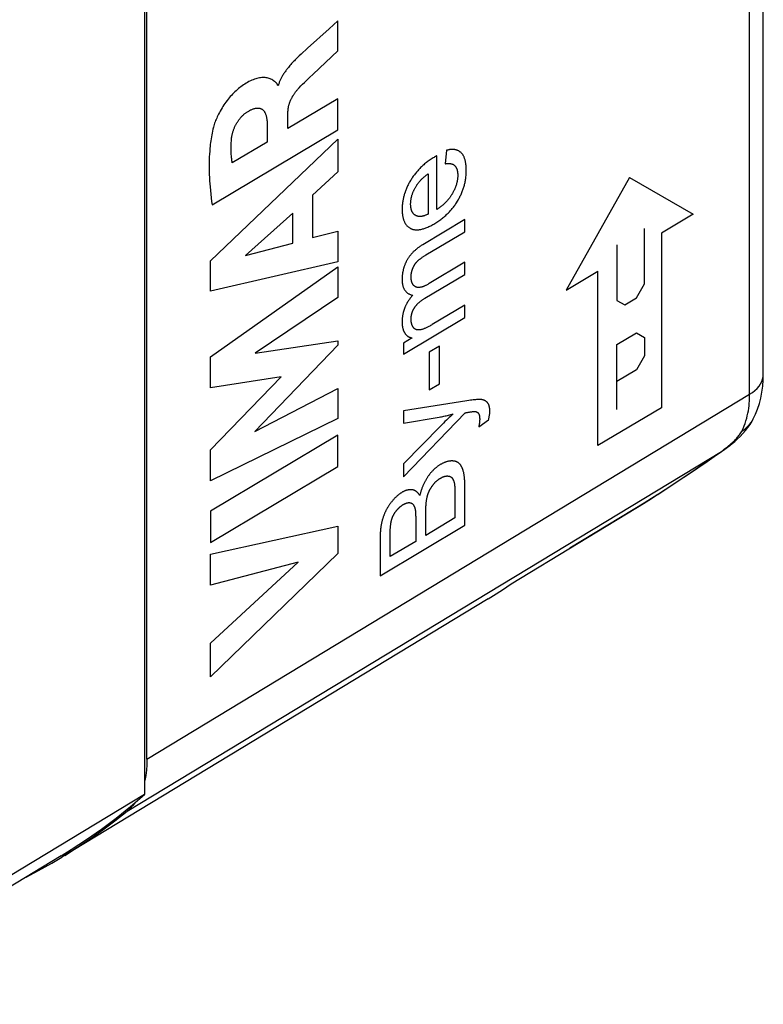
# Model space of a CAD drawing. Units: millimetres. Extents: x -28.6 to 34.9, y -36.6 to 32.3.
# Drawn here: x 22.7 to 34.9, y -33.3 to -17.2 of the extents above; entities that cross this region are included whole.
import ezdxf

# ---------------------------------------------------------------- set-up
doc = ezdxf.new("R2010")
doc.units = ezdxf.units.MM
doc.header["$LTSCALE"] = 19.36
doc.layers.get('0').update_dxf_attribs({"linetype": 'CONTINUOUS'})
for name, color, linetype in [('ASSI', 7, 'CONTINUOUS'), ('CURVE', 7, 'CONTINUOUS'), ('DRAFT', 7, 'CONTINUOUS'), ('RACCORDO', 7, 'CONTINUOUS'), ('SUPERFICI', 7, 'CONTINUOUS')]:
    doc.layers.add(name, color=color, linetype=linetype)

msp = doc.modelspace()

# ---------------------------------------------------------------- linework, layer by layer
at = {"color": 7, "linetype": 'CONTINUOUS'}
for p, q in [((24.775, -29.27), (24.775, -1.709)), ((34.875, -22.971), (34.875, -11.921)), ((34.711, -23.698), (34.711, -23.697)), ((34.426, -24.049), (34.426, -24.049)), ((30.745, -26.4), (32.938, -25.067)), ((30.6, -26.495), (30.745, -26.4)), ((30.364, -26.643), (23.382, -30.877))]:
    msp.add_line(p, q, dxfattribs=at)
at = {"color": 250, "linetype": 'CONTINUOUS'}
for p, q in [((34.651, -23.292), (34.651, -12.409)), ((27.902, -17.177), (27.761, -17.305)), ((27.902, -17.668), (27.902, -17.177)), ((27.761, -17.305), (27.408, -17.624)), ((27.304, -17.719), (27.271, -17.75)), ((27.408, -17.624), (27.304, -17.719)), ((27.498, -18.047), (27.902, -17.668)), ((27.441, -18.101), (27.498, -18.047)), ((26.929, -18.228), (26.917, -18.235)), ((27.902, -18.451), (27.086, -18.939)), ((27.902, -18.96), (27.902, -18.451)), ((27.086, -18.939), (27.086, -18.665)), ((26.745, -18.868), (26.745, -19.16)), ((25.843, -20.192), (27.902, -18.96)), ((25.818, -21.108), (27.902, -19.111)), ((26.745, -19.16), (26.173, -19.502)), ((27.902, -19.111), (27.902, -19.649)), ((29.683, -19.296), (29.661, -19.516)), ((29.511, -19.393), (29.502, -19.398)), ((29.525, -20.267), (29.525, -19.385)), ((27.902, -19.649), (27.486, -20.03)), ((29.385, -19.679), (29.385, -20.34)), ((27.486, -20.03), (27.486, -20.727)), ((27.164, -20.325), (26.391, -21.022)), ((27.164, -20.815), (27.164, -20.325)), ((29.985, -20.43), (29.294, -20.843)), ((29.985, -20.629), (29.985, -20.43)), ((27.486, -20.727), (27.902, -20.619)), ((27.902, -20.619), (27.902, -21.125)), ((29.347, -21.011), (29.985, -20.629)), ((26.391, -21.022), (27.164, -20.815)), ((25.818, -21.602), (25.818, -21.108)), ((27.902, -21.125), (25.818, -21.602)), ((29.985, -21.33), (29.985, -21.129)), ((25.818, -22.68), (27.902, -21.205)), ((27.902, -21.205), (27.902, -21.705)), ((29.331, -21.721), (29.985, -21.33)), ((27.902, -21.705), (26.547, -22.62)), ((29.985, -22.033), (29.985, -21.832)), ((28.979, -22.635), (29.985, -22.033)), ((26.547, -22.62), (27.902, -22.418)), ((27.902, -22.418), (27.902, -22.49)), ((29.12, -22.371), (28.979, -22.455)), ((27.902, -22.49), (26.541, -23.903)), ((28.979, -22.455), (28.979, -22.635)), ((29.568, -22.504), (29.397, -22.606)), ((29.568, -23.12), (29.568, -22.504)), ((25.818, -23.186), (25.818, -22.68)), ((29.397, -22.606), (29.397, -23.222)), ((26.975, -23.005), (25.818, -23.186)), ((25.818, -24.203), (26.975, -23.005)), ((26.541, -23.903), (27.902, -23.2)), ((27.902, -23.2), (27.902, -23.689)), ((29.397, -23.222), (29.568, -23.12)), ((24.775, -29.27), (34.651, -23.292)), ((27.902, -23.689), (25.818, -24.713)), ((28.979, -23.565), (28.979, -23.765)), ((28.979, -24.648), (29.987, -23.597)), ((28.979, -23.765), (29.565, -23.667)), ((30.019, -23.592), (30.029, -23.59)), ((30.213, -23.828), (30.373, -23.71)), ((29.584, -23.815), (28.979, -24.432)), ((27.902, -23.964), (25.818, -25.21)), ((27.902, -24.475), (27.902, -23.964)), ((24.448, -30.125), (34.188, -24.23)), ((25.818, -24.713), (25.818, -24.203)), ((34.188, -24.23), (34.201, -24.223)), ((25.818, -25.721), (27.902, -24.475)), ((28.979, -24.432), (28.979, -24.648)), ((29.985, -25.438), (29.985, -24.807)), ((29.821, -24.891), (29.821, -25.32)), ((33.144, -24.934), (32.939, -25.067)), ((32.95, -25.06), (31.704, -25.817)), ((32.955, -25.056), (32.95, -25.06)), ((25.818, -25.21), (25.818, -25.721)), ((29.179, -25.328), (29.18, -25.35)), ((29.821, -25.32), (29.344, -25.605)), ((25.818, -25.911), (27.902, -25.452)), ((27.902, -25.452), (27.902, -25.903)), ((28.596, -26.269), (29.985, -25.438)), ((29.18, -25.35), (29.18, -25.703)), ((29.18, -25.703), (28.76, -25.954)), ((27.902, -25.903), (25.818, -27.925)), ((25.818, -26.422), (25.818, -25.911)), ((27.252, -26.045), (25.818, -26.422)), ((25.818, -27.369), (27.252, -26.045)), ((25.818, -27.925), (25.818, -27.369))]:
    msp.add_line(p, q, dxfattribs=at)
for points in [[(27.271, -17.75), (27.254, -17.766), (27.238, -17.782), (27.221, -17.798), (27.206, -17.813), (27.191, -17.828), (27.176, -17.843), (27.161, -17.859), (27.146, -17.875), (27.132, -17.892), (27.117, -17.908), (27.103, -17.925), (27.093, -17.937), (27.084, -17.948), (27.075, -17.96), (27.066, -17.971), (27.057, -17.983), (27.048, -17.995), (27.039, -18.008), (27.031, -18.02), (27.023, -18.033), (27.014, -18.045), (27.006, -18.058), (26.998, -18.071), (26.992, -18.082), (26.986, -18.093), (26.98, -18.104), (26.974, -18.115), (26.969, -18.126), (26.963, -18.137), (26.958, -18.148), (26.953, -18.16), (26.949, -18.171), (26.944, -18.182), (26.94, -18.194), (26.936, -18.205), (26.932, -18.216), (26.929, -18.228)], [(26.917, -18.235), (26.916, -18.227), (26.914, -18.22), (26.911, -18.214), (26.908, -18.208), (26.904, -18.202), (26.9, -18.197), (26.896, -18.193), (26.891, -18.188), (26.886, -18.184), (26.881, -18.18), (26.876, -18.176), (26.863, -18.166), (26.849, -18.156), (26.836, -18.147), (26.822, -18.138), (26.807, -18.13), (26.792, -18.123), (26.777, -18.117), (26.761, -18.112), (26.744, -18.109), (26.727, -18.106), (26.71, -18.104), (26.692, -18.103), (26.673, -18.103), (26.655, -18.105), (26.636, -18.107), (26.617, -18.11), (26.597, -18.114), (26.578, -18.118), (26.558, -18.124), (26.538, -18.131), (26.516, -18.139), (26.493, -18.149), (26.47, -18.159), (26.447, -18.171), (26.423, -18.184), (26.4, -18.197), (26.377, -18.212), (26.357, -18.225), (26.336, -18.239), (26.316, -18.254), (26.296, -18.269), (26.276, -18.285), (26.256, -18.302), (26.236, -18.319), (26.217, -18.337), (26.197, -18.356), (26.178, -18.375), (26.159, -18.396), (26.141, -18.416), (26.122, -18.438), (26.104, -18.459), (26.087, -18.482), (26.07, -18.505), (26.053, -18.528), (26.036, -18.552), (26.02, -18.577), (26.005, -18.601), (25.99, -18.626), (25.976, -18.652), (25.962, -18.678), (25.948, -18.704), (25.938, -18.725), (25.928, -18.746), (25.918, -18.767), (25.909, -18.789), (25.9, -18.81), (25.892, -18.831), (25.884, -18.853), (25.877, -18.874), (25.87, -18.896), (25.865, -18.917)], [(27.27, -18.27), (27.298, -18.241), (27.326, -18.212), (27.355, -18.184), (27.383, -18.156), (27.412, -18.128), (27.441, -18.101)], [(27.086, -18.665), (27.086, -18.657), (27.087, -18.649), (27.087, -18.641), (27.088, -18.632), (27.088, -18.624), (27.089, -18.616), (27.09, -18.607), (27.092, -18.599), (27.093, -18.59), (27.095, -18.581), (27.097, -18.573), (27.099, -18.564), (27.101, -18.555), (27.104, -18.546), (27.106, -18.538), (27.109, -18.529), (27.112, -18.52), (27.115, -18.511), (27.118, -18.502), (27.122, -18.493), (27.126, -18.484), (27.129, -18.476), (27.133, -18.467), (27.137, -18.458), (27.142, -18.448), (27.147, -18.439), (27.152, -18.429), (27.157, -18.42), (27.163, -18.411), (27.168, -18.402), (27.174, -18.392), (27.18, -18.383), (27.186, -18.375), (27.192, -18.366), (27.198, -18.357), (27.205, -18.348), (27.211, -18.338), (27.218, -18.329), (27.226, -18.32), (27.233, -18.311), (27.24, -18.303), (27.247, -18.294), (27.255, -18.286), (27.262, -18.278), (27.27, -18.27)], [(26.161, -19.108), (26.162, -19.099), (26.163, -19.088), (26.165, -19.078), (26.166, -19.068), (26.168, -19.058), (26.17, -19.047), (26.173, -19.036), (26.175, -19.026), (26.178, -19.015), (26.181, -19.004), (26.184, -18.994), (26.187, -18.983), (26.191, -18.972), (26.195, -18.961), (26.199, -18.95), (26.203, -18.94), (26.207, -18.929), (26.212, -18.918), (26.217, -18.908), (26.222, -18.897), (26.227, -18.886), (26.232, -18.876), (26.238, -18.866), (26.244, -18.855), (26.25, -18.845), (26.256, -18.835), (26.262, -18.825), (26.269, -18.816), (26.275, -18.806), (26.282, -18.797), (26.289, -18.787), (26.296, -18.778), (26.304, -18.769), (26.311, -18.761), (26.319, -18.752), (26.326, -18.744), (26.334, -18.736), (26.342, -18.728), (26.349, -18.72), (26.357, -18.713), (26.365, -18.706), (26.373, -18.699), (26.381, -18.692), (26.389, -18.686), (26.397, -18.68), (26.405, -18.674), (26.413, -18.669), (26.421, -18.664)], [(26.421, -18.664), (26.432, -18.658), (26.442, -18.652), (26.452, -18.646), (26.462, -18.641), (26.472, -18.635), (26.482, -18.631), (26.493, -18.626), (26.503, -18.622), (26.513, -18.618), (26.523, -18.614), (26.533, -18.611), (26.542, -18.609), (26.552, -18.607), (26.561, -18.605), (26.569, -18.604), (26.577, -18.603), (26.585, -18.603), (26.593, -18.603), (26.601, -18.603), (26.608, -18.604), (26.616, -18.605), (26.623, -18.607), (26.63, -18.609), (26.637, -18.611), (26.644, -18.614), (26.651, -18.617), (26.657, -18.62), (26.663, -18.624), (26.669, -18.628), (26.674, -18.633), (26.68, -18.638), (26.685, -18.644), (26.69, -18.649), (26.694, -18.655), (26.699, -18.662), (26.703, -18.669), (26.707, -18.676), (26.71, -18.683), (26.714, -18.69), (26.717, -18.698), (26.72, -18.706), (26.723, -18.714), (26.726, -18.723), (26.729, -18.734), (26.732, -18.745), (26.734, -18.756), (26.736, -18.768), (26.738, -18.78), (26.74, -18.792), (26.741, -18.804), (26.743, -18.816), (26.744, -18.829), (26.744, -18.842), (26.745, -18.855), (26.745, -18.868)], [(25.865, -18.917), (25.857, -18.949), (25.849, -18.981), (25.842, -19.013), (25.836, -19.044), (25.831, -19.076), (25.825, -19.107), (25.821, -19.138), (25.817, -19.169), (25.813, -19.2), (25.81, -19.231), (25.807, -19.262), (25.803, -19.309), (25.799, -19.357), (25.797, -19.404), (25.795, -19.45), (25.794, -19.496), (25.794, -19.542), (25.794, -19.587), (25.795, -19.64), (25.796, -19.692), (25.799, -19.743), (25.802, -19.795), (25.805, -19.845), (25.809, -19.896), (25.815, -19.956), (25.821, -20.015), (25.828, -20.074), (25.835, -20.133), (25.843, -20.192)], [(26.173, -19.502), (26.171, -19.485), (26.168, -19.469), (26.166, -19.452), (26.164, -19.435), (26.162, -19.418), (26.16, -19.401), (26.159, -19.384), (26.157, -19.366), (26.156, -19.349), (26.155, -19.331), (26.154, -19.313), (26.154, -19.295), (26.154, -19.277), (26.153, -19.259), (26.154, -19.241), (26.154, -19.222), (26.155, -19.203), (26.155, -19.185), (26.157, -19.166), (26.158, -19.147), (26.159, -19.128), (26.161, -19.108)], [(29.922, -19.335), (29.916, -19.329), (29.91, -19.324), (29.904, -19.32), (29.898, -19.315), (29.891, -19.311), (29.885, -19.307), (29.878, -19.303), (29.871, -19.3), (29.864, -19.297), (29.857, -19.294), (29.849, -19.291), (29.842, -19.289), (29.834, -19.287), (29.826, -19.286), (29.818, -19.284), (29.809, -19.283), (29.801, -19.282), (29.792, -19.282), (29.783, -19.282), (29.774, -19.282), (29.765, -19.282), (29.755, -19.283), (29.745, -19.284), (29.735, -19.285), (29.725, -19.287), (29.714, -19.289), (29.704, -19.291), (29.693, -19.294), (29.683, -19.296)], [(30.008, -19.622), (30.008, -19.613), (30.008, -19.598), (30.007, -19.584), (30.006, -19.57), (30.005, -19.556), (30.004, -19.543), (30.003, -19.53), (30.001, -19.518), (29.999, -19.506), (29.997, -19.494), (29.995, -19.483), (29.993, -19.472), (29.99, -19.461), (29.987, -19.451), (29.984, -19.441), (29.981, -19.431), (29.978, -19.422), (29.974, -19.413), (29.971, -19.405), (29.967, -19.396), (29.962, -19.388), (29.958, -19.381), (29.954, -19.373), (29.949, -19.366), (29.944, -19.359), (29.939, -19.353), (29.934, -19.347), (29.928, -19.341), (29.922, -19.335)], [(29.48, -19.411), (29.466, -19.42), (29.449, -19.43), (29.432, -19.441), (29.416, -19.452), (29.4, -19.463), (29.384, -19.474), (29.369, -19.486), (29.354, -19.497), (29.339, -19.509), (29.325, -19.52), (29.311, -19.532), (29.298, -19.544), (29.285, -19.556), (29.272, -19.568), (29.259, -19.58), (29.247, -19.593), (29.235, -19.605), (29.223, -19.618), (29.212, -19.63), (29.201, -19.643), (29.19, -19.656), (29.179, -19.669), (29.169, -19.682), (29.158, -19.695), (29.148, -19.709), (29.139, -19.722), (29.129, -19.736), (29.12, -19.75), (29.111, -19.764), (29.102, -19.778), (29.094, -19.793)], [(29.486, -19.408), (29.483, -19.409), (29.48, -19.411)], [(29.502, -19.398), (29.494, -19.403), (29.486, -19.408)], [(29.525, -19.385), (29.521, -19.388), (29.516, -19.39), (29.511, -19.393)], [(29.661, -19.516), (29.668, -19.515), (29.677, -19.514), (29.685, -19.513), (29.693, -19.512), (29.701, -19.512), (29.709, -19.512), (29.716, -19.512), (29.723, -19.512), (29.73, -19.512), (29.737, -19.512), (29.743, -19.513), (29.749, -19.514), (29.755, -19.515), (29.761, -19.516), (29.767, -19.518), (29.772, -19.519), (29.777, -19.521), (29.782, -19.523), (29.787, -19.525), (29.791, -19.527), (29.796, -19.529), (29.8, -19.531), (29.804, -19.534), (29.808, -19.537), (29.811, -19.54), (29.815, -19.543), (29.818, -19.546)], [(29.195, -19.869), (29.199, -19.862), (29.204, -19.856), (29.208, -19.849), (29.213, -19.842), (29.218, -19.835), (29.223, -19.829), (29.229, -19.822), (29.234, -19.815), (29.24, -19.808), (29.246, -19.801), (29.252, -19.794), (29.259, -19.788), (29.265, -19.781), (29.272, -19.774), (29.279, -19.767), (29.286, -19.76), (29.293, -19.753), (29.301, -19.746), (29.309, -19.739), (29.317, -19.732), (29.326, -19.725), (29.334, -19.718), (29.343, -19.71), (29.352, -19.703), (29.362, -19.696), (29.372, -19.689), (29.382, -19.682), (29.385, -19.679)], [(29.818, -19.546), (29.822, -19.549), (29.825, -19.553), (29.828, -19.557), (29.831, -19.561), (29.834, -19.565), (29.837, -19.569), (29.839, -19.573), (29.842, -19.578), (29.844, -19.582), (29.847, -19.587), (29.849, -19.592), (29.851, -19.597), (29.853, -19.602), (29.855, -19.607), (29.856, -19.613), (29.858, -19.619), (29.859, -19.624), (29.861, -19.63), (29.862, -19.637), (29.863, -19.643), (29.864, -19.65), (29.865, -19.656), (29.866, -19.663), (29.866, -19.67), (29.867, -19.678), (29.867, -19.685), (29.867, -19.693), (29.868, -19.701), (29.868, -19.705)], [(29.872, -20.115), (29.88, -20.101), (29.888, -20.087), (29.896, -20.073), (29.903, -20.058), (29.91, -20.044), (29.917, -20.03), (29.924, -20.015), (29.927, -20.008), (29.93, -20.001), (29.936, -19.986), (29.942, -19.972), (29.948, -19.957), (29.953, -19.943), (29.958, -19.928), (29.963, -19.913), (29.968, -19.898), (29.972, -19.883), (29.976, -19.868), (29.98, -19.853), (29.984, -19.838), (29.987, -19.823), (29.99, -19.807), (29.993, -19.791), (29.996, -19.776), (29.998, -19.76), (30, -19.744), (30.002, -19.728), (30.004, -19.711), (30.005, -19.695), (30.006, -19.678), (30.007, -19.661), (30.008, -19.644), (30.008, -19.627), (30.008, -19.622)], [(29.094, -19.793), (29.085, -19.807), (29.077, -19.821), (29.069, -19.836), (29.062, -19.85), (29.054, -19.864), (29.047, -19.879), (29.041, -19.893), (29.034, -19.907), (29.028, -19.921), (29.022, -19.936), (29.017, -19.95), (29.011, -19.964), (29.006, -19.978), (29.004, -19.985), (29.001, -19.992), (28.996, -20.007), (28.992, -20.021), (28.988, -20.035), (28.984, -20.049), (28.98, -20.064), (28.977, -20.078), (28.974, -20.093), (28.971, -20.107), (28.968, -20.121), (28.966, -20.136), (28.964, -20.151), (28.962, -20.165), (28.96, -20.18), (28.959, -20.195), (28.958, -20.21), (28.957, -20.224), (28.956, -20.239), (28.956, -20.254), (28.956, -20.262)], [(29.868, -19.705), (29.868, -19.707), (29.867, -19.716), (29.867, -19.726), (29.867, -19.735), (29.866, -19.745), (29.865, -19.754), (29.864, -19.763), (29.863, -19.773), (29.862, -19.782), (29.86, -19.791), (29.859, -19.801), (29.857, -19.81), (29.855, -19.819), (29.853, -19.828), (29.85, -19.837), (29.848, -19.847), (29.845, -19.856), (29.842, -19.865), (29.841, -19.87), (29.839, -19.874), (29.836, -19.883), (29.833, -19.893), (29.829, -19.902), (29.826, -19.911), (29.822, -19.92), (29.818, -19.93), (29.814, -19.939), (29.81, -19.948), (29.805, -19.958), (29.8, -19.967), (29.795, -19.976), (29.79, -19.986), (29.785, -19.995), (29.78, -20.005)], [(29.096, -20.176), (29.096, -20.167), (29.097, -20.158), (29.097, -20.148), (29.098, -20.139), (29.098, -20.13), (29.099, -20.121), (29.101, -20.112), (29.102, -20.103), (29.103, -20.094), (29.105, -20.085), (29.107, -20.076), (29.109, -20.067), (29.111, -20.058), (29.113, -20.049), (29.116, -20.04), (29.118, -20.031), (29.121, -20.022), (29.124, -20.013), (29.127, -20.004), (29.131, -19.995), (29.134, -19.986), (29.138, -19.977), (29.142, -19.968), (29.146, -19.959), (29.15, -19.95), (29.155, -19.941), (29.159, -19.932), (29.164, -19.922), (29.169, -19.913), (29.174, -19.904), (29.179, -19.894), (29.185, -19.885), (29.191, -19.876), (29.195, -19.869)], [(29.49, -20.495), (29.49, -20.495), (29.508, -20.485), (29.524, -20.474), (29.541, -20.463), (29.557, -20.453), (29.572, -20.442), (29.588, -20.431), (29.602, -20.419), (29.617, -20.408), (29.631, -20.397), (29.645, -20.385), (29.658, -20.374), (29.672, -20.362), (29.685, -20.35), (29.697, -20.338), (29.709, -20.326), (29.721, -20.314), (29.733, -20.302), (29.745, -20.289), (29.756, -20.277), (29.767, -20.264), (29.778, -20.251), (29.788, -20.238), (29.798, -20.225), (29.808, -20.212), (29.818, -20.199), (29.828, -20.185), (29.837, -20.172), (29.846, -20.158), (29.851, -20.151), (29.855, -20.144), (29.864, -20.13), (29.872, -20.115)], [(29.78, -20.005), (29.777, -20.01), (29.774, -20.015), (29.768, -20.024), (29.762, -20.034), (29.756, -20.043), (29.75, -20.052), (29.743, -20.062), (29.736, -20.071), (29.73, -20.08), (29.723, -20.089), (29.715, -20.098), (29.708, -20.107), (29.7, -20.116), (29.693, -20.125), (29.685, -20.133), (29.677, -20.142), (29.668, -20.151), (29.66, -20.159), (29.651, -20.168), (29.642, -20.176), (29.632, -20.185), (29.623, -20.193), (29.613, -20.202), (29.603, -20.21), (29.593, -20.218), (29.582, -20.227), (29.571, -20.235), (29.56, -20.243), (29.549, -20.251), (29.537, -20.259), (29.525, -20.267)], [(28.956, -20.262), (28.956, -20.27), (28.956, -20.285), (28.957, -20.3), (28.958, -20.314), (28.959, -20.328), (28.96, -20.342), (28.962, -20.355), (28.964, -20.368), (28.966, -20.381), (28.968, -20.393), (28.971, -20.404), (28.974, -20.416), (28.977, -20.426), (28.981, -20.437), (28.985, -20.447), (28.989, -20.457), (28.993, -20.467), (28.997, -20.476), (29.002, -20.485), (29.005, -20.489), (29.007, -20.494), (29.012, -20.502), (29.018, -20.51), (29.024, -20.517), (29.03, -20.525), (29.036, -20.532), (29.043, -20.539), (29.049, -20.545), (29.057, -20.551), (29.064, -20.557), (29.072, -20.562), (29.08, -20.567), (29.088, -20.572), (29.096, -20.577)], [(29.175, -20.361), (29.17, -20.358), (29.165, -20.355), (29.161, -20.352), (29.156, -20.348), (29.152, -20.345), (29.148, -20.341), (29.144, -20.336), (29.14, -20.332), (29.137, -20.328), (29.133, -20.323), (29.13, -20.318), (29.127, -20.313), (29.124, -20.308), (29.121, -20.303), (29.118, -20.297), (29.116, -20.292), (29.113, -20.286), (29.111, -20.28), (29.109, -20.273), (29.107, -20.267), (29.105, -20.26), (29.104, -20.253), (29.102, -20.246), (29.101, -20.239), (29.1, -20.232), (29.099, -20.224), (29.098, -20.216), (29.097, -20.208), (29.097, -20.2), (29.096, -20.191), (29.096, -20.182), (29.096, -20.176)], [(29.385, -20.34), (29.382, -20.342), (29.373, -20.346), (29.364, -20.35), (29.355, -20.354), (29.347, -20.358), (29.338, -20.361), (29.33, -20.364), (29.322, -20.367), (29.314, -20.369), (29.307, -20.372), (29.299, -20.374), (29.292, -20.375), (29.285, -20.377), (29.278, -20.378), (29.271, -20.379), (29.264, -20.38), (29.257, -20.38), (29.25, -20.38), (29.244, -20.38), (29.238, -20.38), (29.231, -20.38), (29.225, -20.379), (29.219, -20.378), (29.213, -20.377), (29.208, -20.375), (29.202, -20.373), (29.196, -20.372), (29.191, -20.369), (29.185, -20.367), (29.18, -20.364), (29.175, -20.361)], [(29.096, -20.577), (29.101, -20.579), (29.105, -20.581), (29.114, -20.585), (29.123, -20.588), (29.133, -20.591), (29.143, -20.593), (29.152, -20.595), (29.163, -20.597), (29.173, -20.598), (29.184, -20.599), (29.194, -20.599), (29.206, -20.599), (29.217, -20.598), (29.229, -20.597), (29.241, -20.596), (29.253, -20.594), (29.265, -20.591), (29.278, -20.588), (29.291, -20.585), (29.305, -20.581), (29.319, -20.577), (29.333, -20.572), (29.347, -20.567), (29.362, -20.561), (29.377, -20.554), (29.392, -20.547), (29.408, -20.54), (29.425, -20.532), (29.441, -20.523), (29.458, -20.514), (29.476, -20.504), (29.49, -20.495)], [(29.294, -20.843), (29.281, -20.851), (29.27, -20.858), (29.258, -20.866), (29.247, -20.873), (29.236, -20.881), (29.225, -20.888), (29.215, -20.896), (29.205, -20.904), (29.195, -20.912), (29.186, -20.919), (29.177, -20.927), (29.168, -20.935), (29.159, -20.943), (29.15, -20.951), (29.142, -20.959), (29.134, -20.967), (29.126, -20.975), (29.119, -20.983), (29.112, -20.991), (29.104, -20.999), (29.098, -21.007), (29.091, -21.015), (29.084, -21.023), (29.078, -21.032), (29.072, -21.04), (29.066, -21.048), (29.061, -21.056), (29.055, -21.065), (29.05, -21.073), (29.045, -21.082), (29.04, -21.09)], [(29.04, -21.09), (29.035, -21.099), (29.03, -21.108), (29.025, -21.117), (29.021, -21.126), (29.018, -21.13), (29.016, -21.135), (29.012, -21.144), (29.008, -21.153), (29.004, -21.162), (29, -21.172), (28.997, -21.181), (28.993, -21.19), (28.99, -21.2), (28.987, -21.209), (28.984, -21.219), (28.981, -21.229), (28.978, -21.239), (28.975, -21.249), (28.973, -21.259), (28.971, -21.269), (28.969, -21.279), (28.967, -21.29), (28.965, -21.3), (28.963, -21.311), (28.962, -21.321), (28.96, -21.332), (28.959, -21.343), (28.958, -21.354), (28.957, -21.366), (28.957, -21.377), (28.956, -21.389), (28.956, -21.4), (28.956, -21.411)], [(29.132, -21.23), (29.133, -21.227), (29.135, -21.222), (29.137, -21.217), (29.139, -21.213), (29.141, -21.208), (29.144, -21.204), (29.146, -21.199), (29.148, -21.195), (29.15, -21.191), (29.153, -21.186), (29.155, -21.182), (29.157, -21.178), (29.16, -21.174), (29.162, -21.17), (29.165, -21.166), (29.167, -21.162), (29.17, -21.159), (29.172, -21.155), (29.175, -21.151), (29.178, -21.147), (29.181, -21.144), (29.183, -21.14), (29.186, -21.137), (29.189, -21.133), (29.192, -21.13), (29.195, -21.126), (29.198, -21.123), (29.201, -21.12), (29.204, -21.116)], [(29.985, -21.129), (29.399, -21.48), (29.388, -21.486), (29.377, -21.492), (29.367, -21.498), (29.356, -21.504), (29.346, -21.509), (29.337, -21.513), (29.327, -21.517), (29.319, -21.521), (29.31, -21.525), (29.301, -21.528), (29.293, -21.531), (29.285, -21.534), (29.278, -21.536), (29.27, -21.538), (29.263, -21.54), (29.256, -21.541), (29.249, -21.542), (29.243, -21.543), (29.236, -21.544), (29.23, -21.544), (29.224, -21.544), (29.219, -21.544), (29.213, -21.543), (29.208, -21.543), (29.202, -21.542), (29.197, -21.541), (29.193, -21.54), (29.188, -21.538), (29.183, -21.536), (29.179, -21.534), (29.175, -21.532)], [(29.204, -21.116), (29.208, -21.112), (29.212, -21.108), (29.216, -21.104), (29.221, -21.1), (29.226, -21.096), (29.231, -21.091), (29.237, -21.086), (29.243, -21.082), (29.249, -21.077), (29.256, -21.072), (29.263, -21.066), (29.27, -21.061), (29.278, -21.055), (29.286, -21.049), (29.295, -21.044), (29.304, -21.037), (29.314, -21.031), (29.325, -21.025), (29.335, -21.018), (29.347, -21.011)], [(29.104, -21.367), (29.104, -21.362), (29.104, -21.357), (29.104, -21.352), (29.104, -21.347), (29.105, -21.341), (29.105, -21.336), (29.106, -21.331), (29.106, -21.326), (29.107, -21.321), (29.108, -21.316), (29.108, -21.311), (29.109, -21.306), (29.11, -21.3), (29.111, -21.295), (29.113, -21.29), (29.114, -21.285), (29.115, -21.28), (29.116, -21.275), (29.118, -21.27), (29.119, -21.265), (29.121, -21.26), (29.122, -21.255), (29.123, -21.253), (29.124, -21.25), (29.126, -21.245), (29.128, -21.24), (29.13, -21.235), (29.132, -21.23)], [(28.956, -21.411), (28.956, -21.423), (28.956, -21.435), (28.957, -21.447), (28.958, -21.459), (28.959, -21.47), (28.961, -21.481), (28.963, -21.492), (28.965, -21.502), (28.967, -21.512), (28.97, -21.521), (28.972, -21.531), (28.975, -21.54), (28.979, -21.548), (28.981, -21.553), (28.982, -21.557), (28.986, -21.565), (28.99, -21.573), (28.995, -21.58), (29, -21.588), (29.004, -21.595), (29.01, -21.601), (29.015, -21.608), (29.021, -21.614), (29.027, -21.62), (29.034, -21.626), (29.04, -21.631), (29.047, -21.636), (29.055, -21.641), (29.062, -21.645), (29.07, -21.65), (29.078, -21.654), (29.087, -21.657), (29.096, -21.661), (29.105, -21.664), (29.115, -21.667), (29.125, -21.669), (29.132, -21.671)], [(29.175, -21.532), (29.17, -21.529), (29.166, -21.526), (29.162, -21.524), (29.158, -21.52), (29.154, -21.517), (29.15, -21.514), (29.147, -21.51), (29.144, -21.507), (29.14, -21.503), (29.137, -21.499), (29.134, -21.494), (29.132, -21.49), (29.129, -21.485), (29.126, -21.481), (29.124, -21.476), (29.122, -21.471), (29.119, -21.466), (29.117, -21.46), (29.116, -21.455), (29.114, -21.449), (29.112, -21.443), (29.111, -21.437), (29.109, -21.431), (29.108, -21.425), (29.107, -21.418), (29.106, -21.411), (29.106, -21.404), (29.105, -21.397), (29.104, -21.389), (29.104, -21.382), (29.104, -21.374), (29.104, -21.367)], [(29.132, -21.671), (29.128, -21.675), (29.122, -21.681), (29.117, -21.687), (29.111, -21.693), (29.106, -21.7), (29.1, -21.706), (29.095, -21.712), (29.09, -21.719), (29.085, -21.725), (29.08, -21.732), (29.075, -21.738), (29.07, -21.745), (29.066, -21.752), (29.061, -21.758), (29.057, -21.765), (29.052, -21.772), (29.048, -21.779), (29.044, -21.786), (29.041, -21.789), (29.039, -21.793), (29.035, -21.8), (29.031, -21.807), (29.027, -21.815), (29.024, -21.822), (29.02, -21.829), (29.016, -21.837), (29.013, -21.844), (29.009, -21.852), (29.006, -21.86), (29.003, -21.867)], [(29.161, -21.872), (29.165, -21.867), (29.168, -21.861), (29.172, -21.856), (29.177, -21.851), (29.181, -21.845), (29.185, -21.84), (29.19, -21.835), (29.195, -21.829), (29.2, -21.824), (29.205, -21.819), (29.21, -21.813), (29.216, -21.808), (29.221, -21.802), (29.227, -21.797), (29.233, -21.792), (29.239, -21.786), (29.246, -21.781), (29.253, -21.775), (29.259, -21.77), (29.267, -21.764), (29.274, -21.759), (29.281, -21.753), (29.289, -21.748), (29.297, -21.742), (29.306, -21.737), (29.314, -21.731), (29.323, -21.726), (29.331, -21.721)], [(29.003, -21.867), (28.999, -21.875), (28.996, -21.883), (28.993, -21.891), (28.99, -21.899), (28.988, -21.908), (28.985, -21.916), (28.982, -21.924), (28.98, -21.933), (28.978, -21.941), (28.975, -21.95), (28.973, -21.959), (28.971, -21.967), (28.969, -21.976), (28.968, -21.985), (28.966, -21.994), (28.964, -22.004), (28.963, -22.013), (28.962, -22.022), (28.96, -22.032), (28.959, -22.041), (28.958, -22.051), (28.958, -22.061), (28.957, -22.071), (28.957, -22.081), (28.956, -22.091), (28.956, -22.101), (28.956, -22.11)], [(29.104, -22.066), (29.104, -22.062), (29.104, -22.055), (29.104, -22.048), (29.104, -22.041), (29.105, -22.035), (29.106, -22.028), (29.106, -22.022), (29.107, -22.016), (29.108, -22.009), (29.109, -22.003), (29.11, -21.997), (29.111, -21.991), (29.112, -21.985), (29.113, -21.98), (29.115, -21.974), (29.116, -21.968), (29.118, -21.963), (29.12, -21.957), (29.121, -21.952), (29.123, -21.946), (29.125, -21.941), (29.127, -21.936), (29.129, -21.931), (29.131, -21.926), (29.134, -21.921), (29.136, -21.915), (29.138, -21.911), (29.141, -21.906), (29.143, -21.901), (29.146, -21.896), (29.149, -21.891), (29.152, -21.886), (29.155, -21.882), (29.158, -21.877), (29.161, -21.872)], [(29.985, -21.832), (29.451, -22.152), (29.436, -22.16), (29.422, -22.168), (29.408, -22.176), (29.396, -22.183), (29.383, -22.189), (29.371, -22.195), (29.36, -22.201), (29.349, -22.206), (29.339, -22.21), (29.329, -22.215), (29.32, -22.218), (29.311, -22.222), (29.302, -22.225), (29.294, -22.228), (29.286, -22.23), (29.279, -22.232), (29.272, -22.234), (29.265, -22.236), (29.259, -22.237), (29.252, -22.238)], [(29.142, -22.2), (29.141, -22.198), (29.138, -22.194), (29.135, -22.19), (29.133, -22.186), (29.13, -22.182), (29.128, -22.178), (29.126, -22.174), (29.123, -22.169), (29.121, -22.165), (29.119, -22.16), (29.118, -22.155), (29.116, -22.15), (29.114, -22.145), (29.113, -22.14), (29.112, -22.135), (29.11, -22.13), (29.109, -22.125), (29.108, -22.119), (29.107, -22.114), (29.106, -22.108), (29.106, -22.103), (29.105, -22.097), (29.105, -22.091), (29.104, -22.085), (29.104, -22.079), (29.104, -22.073), (29.104, -22.066)], [(28.956, -22.11), (28.956, -22.117), (28.956, -22.126), (28.956, -22.135), (28.957, -22.144), (28.958, -22.153), (28.958, -22.161), (28.959, -22.17), (28.96, -22.178), (28.961, -22.186), (28.963, -22.193), (28.964, -22.201), (28.966, -22.208), (28.967, -22.215), (28.969, -22.222), (28.971, -22.229), (28.973, -22.236), (28.975, -22.242), (28.978, -22.249), (28.98, -22.255), (28.983, -22.261), (28.986, -22.267), (28.988, -22.272), (28.991, -22.278), (28.995, -22.283), (28.998, -22.289), (29.001, -22.294)], [(29.252, -22.238), (29.248, -22.239), (29.243, -22.24), (29.238, -22.24), (29.233, -22.24), (29.228, -22.24), (29.223, -22.24), (29.219, -22.24), (29.214, -22.24), (29.21, -22.239), (29.206, -22.239), (29.202, -22.238), (29.198, -22.237), (29.194, -22.236), (29.19, -22.235), (29.186, -22.234), (29.182, -22.232), (29.179, -22.23), (29.175, -22.229), (29.172, -22.227), (29.169, -22.225), (29.165, -22.223), (29.164, -22.222), (29.162, -22.22), (29.159, -22.218), (29.156, -22.215), (29.153, -22.213), (29.15, -22.21), (29.147, -22.207), (29.145, -22.204), (29.142, -22.2)], [(29.001, -22.294), (29.004, -22.298), (29.008, -22.303), (29.012, -22.308), (29.016, -22.313), (29.02, -22.317), (29.024, -22.322), (29.029, -22.326), (29.033, -22.33), (29.037, -22.334), (29.042, -22.338), (29.047, -22.341), (29.051, -22.344), (29.056, -22.348), (29.061, -22.35), (29.066, -22.353), (29.071, -22.356), (29.076, -22.358), (29.081, -22.36), (29.086, -22.362), (29.092, -22.364), (29.097, -22.366), (29.103, -22.367), (29.108, -22.369), (29.114, -22.37), (29.12, -22.371)], [(34.651, -23.292), (34.696, -23.262), (34.737, -23.23), (34.774, -23.196), (34.805, -23.161), (34.83, -23.124), (34.85, -23.086), (34.864, -23.047), (34.873, -23.007), (34.875, -22.971)], [(30.231, -23.379), (30.222, -23.378), (30.213, -23.378), (30.202, -23.379), (30.19, -23.379), (30.176, -23.38), (30.16, -23.382), (30.143, -23.383), (30.123, -23.386), (30.1, -23.388), (30.075, -23.392), (30.048, -23.396), (30.017, -23.4), (28.979, -23.565)], [(30.354, -23.428), (30.35, -23.424), (30.347, -23.421), (30.344, -23.418), (30.34, -23.415), (30.336, -23.412), (30.333, -23.409), (30.329, -23.406), (30.324, -23.403), (30.32, -23.401), (30.316, -23.398), (30.311, -23.396), (30.306, -23.394), (30.301, -23.392), (30.296, -23.39), (30.291, -23.388), (30.285, -23.387), (30.279, -23.385), (30.273, -23.384), (30.267, -23.383), (30.261, -23.381), (30.255, -23.381), (30.248, -23.38), (30.241, -23.379), (30.234, -23.379), (30.231, -23.379)], [(34.524, -23.895), (34.544, -23.854), (34.561, -23.813), (34.577, -23.771), (34.591, -23.729), (34.603, -23.687), (34.613, -23.645), (34.622, -23.604), (34.63, -23.562), (34.636, -23.522), (34.641, -23.481), (34.645, -23.442), (34.647, -23.403), (34.649, -23.365), (34.65, -23.328), (34.651, -23.292)], [(30.394, -23.569), (30.394, -23.565), (30.393, -23.558), (30.393, -23.551), (30.393, -23.545), (30.392, -23.538), (30.392, -23.532), (30.391, -23.525), (30.39, -23.519), (30.39, -23.513), (30.389, -23.508), (30.388, -23.502), (30.386, -23.497), (30.385, -23.491), (30.384, -23.486), (30.382, -23.481), (30.381, -23.476), (30.379, -23.472), (30.377, -23.467), (30.375, -23.462), (30.373, -23.458), (30.371, -23.454), (30.369, -23.45), (30.367, -23.446), (30.364, -23.442), (30.362, -23.438), (30.359, -23.435), (30.356, -23.431), (30.354, -23.428)], [(29.565, -23.667), (29.583, -23.664), (29.602, -23.661), (29.622, -23.657), (29.641, -23.653), (29.661, -23.649), (29.68, -23.644), (29.699, -23.639), (29.718, -23.634), (29.738, -23.629), (29.757, -23.624), (29.776, -23.618), (29.795, -23.613)], [(29.795, -23.613), (29.772, -23.633), (29.749, -23.655), (29.726, -23.676), (29.703, -23.698), (29.681, -23.719), (29.658, -23.741), (29.635, -23.764), (29.613, -23.786), (29.584, -23.815)], [(29.987, -23.597), (29.991, -23.596), (29.995, -23.596), (29.999, -23.595), (30.002, -23.595), (30.007, -23.594), (30.011, -23.593), (30.011, -23.593), (30.015, -23.593), (30.019, -23.592)], [(30.029, -23.59), (30.041, -23.588), (30.058, -23.585), (30.073, -23.583), (30.087, -23.581), (30.098, -23.579), (30.108, -23.578), (30.117, -23.577), (30.125, -23.576), (30.132, -23.575), (30.137, -23.575), (30.142, -23.575), (30.146, -23.575), (30.15, -23.575), (30.153, -23.575), (30.155, -23.575)], [(30.155, -23.575), (30.158, -23.576), (30.161, -23.576), (30.163, -23.577), (30.166, -23.578), (30.168, -23.578), (30.171, -23.579), (30.173, -23.58), (30.176, -23.581), (30.178, -23.582), (30.18, -23.583), (30.182, -23.585), (30.185, -23.586), (30.187, -23.587), (30.188, -23.588), (30.189, -23.589), (30.191, -23.59), (30.193, -23.592), (30.195, -23.593), (30.196, -23.595), (30.198, -23.597), (30.2, -23.599), (30.202, -23.601), (30.203, -23.603), (30.205, -23.605), (30.207, -23.607), (30.208, -23.609)], [(30.208, -23.609), (30.21, -23.611), (30.211, -23.614), (30.212, -23.616), (30.214, -23.619), (30.215, -23.621), (30.216, -23.624), (30.217, -23.627), (30.218, -23.63), (30.219, -23.633), (30.22, -23.636), (30.221, -23.64), (30.222, -23.643), (30.223, -23.647), (30.223, -23.651), (30.224, -23.655), (30.225, -23.659), (30.225, -23.663), (30.226, -23.668), (30.226, -23.672), (30.227, -23.677), (30.227, -23.682), (30.227, -23.687), (30.228, -23.692), (30.228, -23.698), (30.228, -23.703), (30.228, -23.704)], [(30.228, -23.704), (30.228, -23.709), (30.228, -23.714), (30.227, -23.72), (30.227, -23.725), (30.227, -23.731), (30.226, -23.737), (30.226, -23.743), (30.225, -23.749), (30.224, -23.756), (30.223, -23.763), (30.222, -23.77), (30.221, -23.778), (30.22, -23.786), (30.219, -23.794), (30.217, -23.803), (30.216, -23.812), (30.214, -23.822), (30.213, -23.828)], [(30.373, -23.71), (30.375, -23.701), (30.377, -23.692), (30.379, -23.683), (30.381, -23.675), (30.382, -23.666), (30.384, -23.658), (30.385, -23.651), (30.387, -23.643), (30.388, -23.636), (30.389, -23.629), (30.39, -23.622), (30.391, -23.615), (30.391, -23.609), (30.392, -23.603), (30.392, -23.596), (30.393, -23.59), (30.393, -23.585), (30.393, -23.579), (30.394, -23.574), (30.394, -23.569)], [(34.681, -23.748), (34.708, -23.703), (34.711, -23.698)], [(34.524, -23.895), (34.57, -23.864), (34.611, -23.829), (34.649, -23.79), (34.681, -23.748)], [(34.393, -24.06), (34.406, -24.048), (34.418, -24.036), (34.43, -24.023), (34.442, -24.011), (34.453, -23.998), (34.464, -23.985), (34.475, -23.971), (34.486, -23.956)], [(34.486, -23.956), (34.496, -23.941), (34.506, -23.926), (34.515, -23.911), (34.524, -23.895)], [(34.188, -24.23), (34.211, -24.213), (34.235, -24.195)], [(34.235, -24.195), (34.258, -24.177), (34.281, -24.159)], [(34.281, -24.159), (34.303, -24.14), (34.326, -24.121)], [(34.326, -24.121), (34.349, -24.101), (34.371, -24.081), (34.393, -24.06)], [(34.393, -24.06), (34.41, -24.057), (34.423, -24.051), (34.426, -24.049)], [(33.144, -24.934), (33.343, -24.804), (33.547, -24.668), (33.756, -24.527), (33.969, -24.381), (34.188, -24.23)], [(29.582, -24.446), (29.575, -24.45), (29.566, -24.456), (29.558, -24.461), (29.549, -24.467), (29.541, -24.473), (29.533, -24.478), (29.525, -24.485), (29.517, -24.491), (29.51, -24.497), (29.502, -24.503), (29.494, -24.51), (29.487, -24.517), (29.48, -24.523), (29.472, -24.53), (29.465, -24.537), (29.458, -24.545), (29.451, -24.552), (29.444, -24.56), (29.437, -24.567), (29.43, -24.575), (29.424, -24.583), (29.417, -24.591), (29.41, -24.599), (29.404, -24.608), (29.397, -24.616), (29.391, -24.625), (29.385, -24.634), (29.378, -24.643), (29.372, -24.652)], [(29.764, -24.386), (29.757, -24.386), (29.75, -24.387), (29.743, -24.387), (29.736, -24.388), (29.728, -24.389), (29.721, -24.39), (29.714, -24.392), (29.707, -24.393), (29.699, -24.395), (29.692, -24.397), (29.684, -24.399), (29.677, -24.402), (29.669, -24.404), (29.665, -24.406), (29.661, -24.407), (29.654, -24.41), (29.646, -24.413), (29.638, -24.416), (29.63, -24.42), (29.623, -24.424), (29.615, -24.428), (29.607, -24.432), (29.599, -24.436), (29.591, -24.441), (29.582, -24.446)], [(29.893, -24.428), (29.889, -24.425), (29.885, -24.422), (29.882, -24.418), (29.877, -24.415), (29.873, -24.413), (29.869, -24.41), (29.864, -24.407), (29.86, -24.405), (29.855, -24.402), (29.85, -24.4), (29.845, -24.398), (29.84, -24.396), (29.835, -24.395), (29.829, -24.393), (29.824, -24.392), (29.818, -24.39), (29.812, -24.389), (29.806, -24.388), (29.8, -24.387), (29.793, -24.387), (29.787, -24.386), (29.78, -24.386), (29.773, -24.386), (29.766, -24.386), (29.764, -24.386)], [(29.962, -24.566), (29.961, -24.562), (29.959, -24.554), (29.957, -24.546), (29.955, -24.538), (29.952, -24.53), (29.95, -24.523), (29.947, -24.516), (29.944, -24.509), (29.941, -24.502), (29.938, -24.495), (29.935, -24.489), (29.932, -24.483), (29.929, -24.477), (29.926, -24.471), (29.922, -24.465), (29.919, -24.46), (29.916, -24.455), (29.912, -24.45), (29.908, -24.445), (29.905, -24.441), (29.901, -24.436), (29.897, -24.432), (29.893, -24.428)], [(29.372, -24.652), (29.366, -24.661), (29.36, -24.671), (29.354, -24.68), (29.348, -24.69), (29.343, -24.699), (29.337, -24.709), (29.332, -24.719), (29.327, -24.729), (29.321, -24.739), (29.316, -24.749), (29.312, -24.759), (29.307, -24.77), (29.302, -24.78), (29.298, -24.791), (29.293, -24.801), (29.289, -24.812), (29.285, -24.823), (29.281, -24.834), (29.277, -24.845), (29.273, -24.856), (29.269, -24.868), (29.265, -24.879), (29.262, -24.891), (29.259, -24.903), (29.255, -24.915), (29.252, -24.927), (29.249, -24.939), (29.247, -24.951), (29.246, -24.954)], [(29.448, -24.797), (29.452, -24.791), (29.456, -24.786), (29.46, -24.78), (29.464, -24.775), (29.468, -24.769), (29.473, -24.764), (29.477, -24.759), (29.481, -24.754), (29.486, -24.749), (29.491, -24.744), (29.495, -24.739), (29.5, -24.734), (29.504, -24.73), (29.509, -24.725), (29.514, -24.721), (29.519, -24.716), (29.524, -24.712), (29.529, -24.708), (29.534, -24.703), (29.539, -24.699), (29.545, -24.695), (29.55, -24.691), (29.555, -24.687), (29.561, -24.683), (29.566, -24.68), (29.572, -24.676), (29.577, -24.672), (29.582, -24.67)], [(29.582, -24.67), (29.582, -24.669), (29.588, -24.666), (29.593, -24.663), (29.599, -24.66), (29.604, -24.658), (29.609, -24.655), (29.614, -24.653), (29.619, -24.65), (29.624, -24.648), (29.629, -24.646), (29.634, -24.644), (29.639, -24.643), (29.643, -24.641), (29.648, -24.639), (29.652, -24.638), (29.657, -24.637), (29.661, -24.636), (29.666, -24.635), (29.67, -24.634), (29.675, -24.633), (29.679, -24.633), (29.683, -24.633), (29.687, -24.632), (29.691, -24.632), (29.696, -24.632), (29.7, -24.632)], [(29.7, -24.632), (29.702, -24.632), (29.707, -24.633), (29.711, -24.633), (29.715, -24.633), (29.718, -24.634), (29.722, -24.635), (29.726, -24.635), (29.729, -24.636), (29.733, -24.637), (29.736, -24.638), (29.739, -24.64), (29.742, -24.641), (29.745, -24.642), (29.748, -24.644), (29.751, -24.645), (29.754, -24.647), (29.756, -24.648), (29.759, -24.65), (29.761, -24.652), (29.764, -24.654), (29.766, -24.656), (29.769, -24.658), (29.771, -24.66), (29.773, -24.663), (29.775, -24.665), (29.777, -24.668)], [(29.777, -24.668), (29.779, -24.671), (29.781, -24.674), (29.783, -24.677), (29.786, -24.681), (29.788, -24.684), (29.79, -24.688), (29.792, -24.692), (29.794, -24.696), (29.795, -24.7), (29.797, -24.705), (29.799, -24.709), (29.801, -24.714), (29.802, -24.719), (29.804, -24.725), (29.806, -24.73), (29.807, -24.736), (29.809, -24.741), (29.81, -24.747), (29.812, -24.754), (29.813, -24.76), (29.814, -24.767), (29.815, -24.77)], [(29.985, -24.807), (29.985, -24.788), (29.985, -24.77), (29.984, -24.753), (29.983, -24.736), (29.983, -24.719), (29.982, -24.704), (29.981, -24.688), (29.979, -24.674), (29.978, -24.66), (29.976, -24.646), (29.975, -24.633), (29.973, -24.621), (29.971, -24.609), (29.969, -24.597), (29.967, -24.586), (29.965, -24.576), (29.962, -24.566)], [(29.367, -24.975), (29.369, -24.968), (29.371, -24.962), (29.372, -24.955), (29.374, -24.948), (29.376, -24.942), (29.378, -24.935), (29.38, -24.929), (29.383, -24.922), (29.385, -24.916), (29.387, -24.91), (29.39, -24.903), (29.392, -24.897), (29.394, -24.894), (29.395, -24.891), (29.398, -24.885), (29.401, -24.878), (29.403, -24.872), (29.406, -24.866), (29.409, -24.86), (29.413, -24.854), (29.416, -24.848), (29.419, -24.842), (29.422, -24.836), (29.426, -24.83), (29.43, -24.824), (29.433, -24.819), (29.437, -24.813), (29.441, -24.807), (29.445, -24.801), (29.448, -24.797)], [(29.815, -24.77), (29.815, -24.774), (29.816, -24.779), (29.817, -24.785), (29.817, -24.791), (29.818, -24.798), (29.819, -24.806), (29.819, -24.815), (29.82, -24.825), (29.82, -24.835), (29.82, -24.847), (29.821, -24.86), (29.821, -24.875), (29.821, -24.891)], [(28.951, -24.902), (28.944, -24.906), (28.937, -24.911), (28.93, -24.915), (28.923, -24.92), (28.917, -24.925), (28.91, -24.93), (28.903, -24.935), (28.896, -24.941), (28.889, -24.947), (28.882, -24.952), (28.875, -24.958), (28.868, -24.965), (28.862, -24.971), (28.855, -24.977), (28.848, -24.984), (28.841, -24.991), (28.834, -24.998), (28.827, -25.006), (28.82, -25.013), (28.813, -25.021), (28.806, -25.029), (28.799, -25.037), (28.792, -25.046), (28.785, -25.054), (28.778, -25.063), (28.771, -25.072), (28.768, -25.076)], [(29.119, -24.858), (29.117, -24.858), (29.111, -24.857), (29.104, -24.857), (29.098, -24.857), (29.092, -24.857), (29.086, -24.857), (29.08, -24.857), (29.074, -24.858), (29.068, -24.859), (29.061, -24.86), (29.055, -24.861), (29.049, -24.862), (29.043, -24.863), (29.036, -24.865), (29.03, -24.867), (29.024, -24.869), (29.017, -24.871), (29.014, -24.872), (29.011, -24.873), (29.004, -24.876), (28.998, -24.878), (28.991, -24.881), (28.985, -24.884), (28.978, -24.887), (28.971, -24.891), (28.965, -24.894), (28.958, -24.898), (28.951, -24.902)], [(29.246, -24.954), (29.244, -24.95), (29.24, -24.944), (29.236, -24.938), (29.231, -24.931), (29.227, -24.926), (29.223, -24.92), (29.219, -24.915), (29.214, -24.91), (29.21, -24.905), (29.205, -24.901), (29.201, -24.896), (29.196, -24.892), (29.191, -24.888), (29.187, -24.885), (29.182, -24.882), (29.177, -24.878), (29.172, -24.876), (29.167, -24.873), (29.162, -24.87), (29.157, -24.868), (29.152, -24.866), (29.146, -24.864), (29.141, -24.863), (29.136, -24.861), (29.13, -24.86), (29.125, -24.859), (29.119, -24.858)], [(29.344, -25.605), (29.344, -25.222), (29.344, -25.205), (29.344, -25.188), (29.344, -25.172), (29.345, -25.157), (29.346, -25.141), (29.347, -25.127), (29.348, -25.112), (29.349, -25.099), (29.35, -25.085), (29.351, -25.072), (29.353, -25.06), (29.354, -25.048), (29.356, -25.036), (29.357, -25.025), (29.359, -25.014), (29.361, -25.004), (29.363, -24.994), (29.365, -24.984), (29.367, -24.975)], [(28.768, -25.076), (28.762, -25.084), (28.756, -25.093), (28.75, -25.101), (28.744, -25.11), (28.738, -25.118), (28.733, -25.127), (28.727, -25.135), (28.722, -25.144), (28.719, -25.148), (28.717, -25.153), (28.711, -25.162), (28.706, -25.171), (28.702, -25.179), (28.697, -25.188), (28.692, -25.197), (28.688, -25.207), (28.683, -25.216), (28.679, -25.225), (28.674, -25.234), (28.67, -25.244), (28.666, -25.253), (28.662, -25.263), (28.659, -25.273), (28.655, -25.283), (28.651, -25.293), (28.648, -25.303), (28.644, -25.313), (28.641, -25.323), (28.638, -25.331)], [(28.852, -25.214), (28.856, -25.208), (28.86, -25.203), (28.864, -25.198), (28.866, -25.196), (28.868, -25.193), (28.872, -25.189), (28.876, -25.184), (28.88, -25.179), (28.884, -25.174), (28.889, -25.17), (28.893, -25.165), (28.897, -25.161), (28.902, -25.157), (28.906, -25.152), (28.911, -25.148), (28.915, -25.144), (28.92, -25.14), (28.925, -25.136), (28.929, -25.132), (28.934, -25.129), (28.939, -25.125), (28.944, -25.121), (28.949, -25.118), (28.954, -25.114), (28.959, -25.111), (28.964, -25.107), (28.969, -25.104), (28.973, -25.102)], [(28.973, -25.102), (28.975, -25.101), (28.98, -25.098), (28.985, -25.095), (28.991, -25.092), (28.996, -25.089), (29.001, -25.087), (29.006, -25.085), (29.01, -25.083), (29.015, -25.081), (29.02, -25.079), (29.024, -25.077), (29.029, -25.076), (29.033, -25.074), (29.037, -25.073), (29.042, -25.072), (29.046, -25.071), (29.05, -25.07), (29.054, -25.07), (29.058, -25.069), (29.062, -25.069), (29.066, -25.069), (29.069, -25.069), (29.073, -25.069), (29.077, -25.069), (29.08, -25.069), (29.084, -25.07), (29.087, -25.07), (29.091, -25.071), (29.094, -25.072)], [(29.094, -25.072), (29.098, -25.073), (29.101, -25.074), (29.104, -25.075), (29.107, -25.076), (29.11, -25.078), (29.113, -25.079), (29.116, -25.081), (29.119, -25.083), (29.122, -25.085), (29.124, -25.087), (29.127, -25.089), (29.13, -25.092), (29.132, -25.094), (29.135, -25.097), (29.137, -25.1), (29.14, -25.103), (29.142, -25.106), (29.144, -25.109), (29.146, -25.113), (29.148, -25.116), (29.15, -25.12), (29.152, -25.124), (29.154, -25.128), (29.156, -25.132), (29.158, -25.136), (29.16, -25.141), (29.161, -25.145), (29.163, -25.15), (29.164, -25.153)], [(29.164, -25.153), (29.165, -25.158), (29.167, -25.164), (29.168, -25.17), (29.169, -25.176), (29.171, -25.183), (29.172, -25.191), (29.173, -25.199), (29.174, -25.208), (29.175, -25.218), (29.176, -25.228), (29.177, -25.239), (29.177, -25.252), (29.178, -25.265), (29.178, -25.279), (29.179, -25.294), (29.179, -25.311), (29.179, -25.328)], [(28.78, -25.368), (28.781, -25.363), (28.782, -25.357), (28.784, -25.352), (28.785, -25.346), (28.787, -25.341), (28.789, -25.335), (28.791, -25.33), (28.793, -25.324), (28.794, -25.319), (28.796, -25.314), (28.799, -25.308), (28.801, -25.303), (28.803, -25.298), (28.805, -25.293), (28.807, -25.288), (28.81, -25.283), (28.812, -25.277), (28.815, -25.272), (28.818, -25.267), (28.82, -25.262), (28.823, -25.257), (28.826, -25.253), (28.829, -25.248), (28.832, -25.243), (28.835, -25.238), (28.838, -25.233), (28.842, -25.228), (28.845, -25.223), (28.848, -25.218), (28.852, -25.214)], [(28.638, -25.331), (28.635, -25.342), (28.632, -25.354), (28.629, -25.365), (28.626, -25.378), (28.623, -25.39), (28.62, -25.402), (28.617, -25.415), (28.615, -25.428), (28.612, -25.442), (28.61, -25.455), (28.608, -25.469), (28.606, -25.483), (28.604, -25.498), (28.603, -25.513), (28.601, -25.528), (28.6, -25.544), (28.599, -25.559), (28.598, -25.576), (28.597, -25.592), (28.596, -25.609), (28.596, -25.627), (28.596, -25.645), (28.596, -26.269)], [(28.76, -25.954), (28.76, -25.611), (28.76, -25.59), (28.76, -25.57), (28.761, -25.551), (28.761, -25.533), (28.762, -25.516), (28.763, -25.5), (28.764, -25.485), (28.765, -25.471), (28.766, -25.457), (28.768, -25.445), (28.769, -25.433), (28.77, -25.422), (28.772, -25.411), (28.773, -25.401), (28.775, -25.392), (28.776, -25.383), (28.778, -25.375), (28.78, -25.368)]]:
    msp.add_lwpolyline(points, dxfattribs=at)
at = {"color": 7, "linetype": 'CONTINUOUS'}
for points in [[(34.711, -23.697), (34.748, -23.619), (34.781, -23.535), (34.81, -23.447), (34.834, -23.355), (34.852, -23.26), (34.865, -23.161), (34.873, -23.059), (34.875, -22.971)], [(34.426, -24.049), (34.445, -24.031), (34.495, -23.985), (34.542, -23.937), (34.585, -23.888), (34.624, -23.837), (34.66, -23.786), (34.692, -23.732), (34.711, -23.698)], [(34.207, -24.219), (34.247, -24.19), (34.287, -24.161), (34.327, -24.13), (34.367, -24.098), (34.406, -24.065), (34.426, -24.049)], [(32.955, -25.056), (33.042, -25.001), (33.193, -24.903), (33.345, -24.803), (33.497, -24.702), (33.649, -24.601), (33.801, -24.498), (33.954, -24.394), (34.107, -24.288), (34.207, -24.219)], [(30.364, -26.643), (30.454, -26.588), (30.6, -26.495)], [(24.775, -29.27), (24.773, -29.363), (24.766, -29.453), (24.754, -29.539), (24.738, -29.622), (24.735, -29.631)], [(24.58, -29.984), (24.546, -30.029), (24.499, -30.08), (24.448, -30.125)], [(23.428, -30.848), (23.639, -30.715), (23.847, -30.576), (24.051, -30.431), (24.251, -30.281), (24.448, -30.125)], [(22.797, -31.203), (22.997, -31.098), (23.214, -30.976), (23.382, -30.877)]]:
    msp.add_lwpolyline(points, dxfattribs=at)
msp.add_arc((32.523, -24.383), 0.8, 301.3361, 302.7337, dxfattribs=at)
at = {"layer": 'ASSI', "color": 7, "linetype": 'CONTINUOUS'}
msp.add_line((23.369, -30.856), (19.357, -33.289), dxfattribs=at)
at = {"layer": 'CURVE', "color": 250, "linetype": 'CONTINUOUS'}
for p, q in [((32.684, -19.742), (31.642, -21.589)), ((32.684, -19.742), (33.726, -20.343)), ((33.726, -20.343), (33.205, -20.655)), ((32.928, -21.486), (32.928, -20.576)), ((33.205, -20.655), (33.205, -23.513)), ((32.476, -20.846), (32.476, -21.756)), ((31.642, -21.589), (32.163, -21.278)), ((32.163, -24.135), (32.163, -21.278)), ((32.799, -21.715), (32.928, -21.486)), ((32.476, -21.756), (32.605, -21.83)), ((32.605, -21.83), (32.799, -21.715)), ((32.476, -22.479), (32.799, -22.286)), ((32.799, -22.286), (32.928, -22.361)), ((32.928, -22.361), (32.928, -22.664)), ((32.476, -23.54), (32.476, -22.479)), ((32.928, -22.664), (32.799, -22.893)), ((32.799, -22.893), (32.476, -23.085)), ((33.205, -23.513), (32.163, -24.135))]:
    msp.add_line(p, q, dxfattribs=at)
at = {"layer": 'DRAFT', "color": 7, "linetype": 'CONTINUOUS'}
for p, q in [((24.735, -1.081), (24.735, -29.852)), ((24.735, -29.852), (20.497, -32.416))]:
    msp.add_line(p, q, dxfattribs=at)
msp.add_lwpolyline([(23.369, -30.856), (23.534, -30.754), (23.784, -30.589), (24.03, -30.417), (24.27, -30.236), (24.505, -30.048), (24.735, -29.852)], dxfattribs=at)
at = {"layer": 'RACCORDO', "color": 7, "linetype": 'CONTINUOUS'}
for p, q in [((34.875, -22.971), (34.875, -11.921)), ((34.711, -23.698), (34.711, -23.697)), ((34.426, -24.049), (34.426, -24.049)), ((30.745, -26.4), (32.938, -25.067)), ((30.6, -26.495), (30.745, -26.4))]:
    msp.add_line(p, q, dxfattribs=at)
at = {"layer": 'RACCORDO', "color": 250, "linetype": 'CONTINUOUS'}
for p, q in [((34.651, -23.292), (34.651, -12.409)), ((24.775, -29.27), (34.651, -23.292)), ((24.448, -30.125), (34.188, -24.23)), ((34.188, -24.23), (34.201, -24.223)), ((33.144, -24.934), (32.939, -25.067)), ((32.95, -25.06), (31.704, -25.817)), ((32.955, -25.056), (32.95, -25.06))]:
    msp.add_line(p, q, dxfattribs=at)
for points in [[(34.651, -23.292), (34.696, -23.262), (34.737, -23.23), (34.774, -23.196), (34.805, -23.161), (34.83, -23.124), (34.85, -23.086), (34.864, -23.047), (34.873, -23.007), (34.875, -22.971)], [(34.524, -23.895), (34.544, -23.854), (34.561, -23.813), (34.577, -23.771), (34.591, -23.729), (34.603, -23.687), (34.613, -23.645), (34.622, -23.604), (34.63, -23.562), (34.636, -23.522), (34.641, -23.481), (34.645, -23.442), (34.647, -23.403), (34.649, -23.365), (34.65, -23.328), (34.651, -23.292)], [(34.681, -23.748), (34.708, -23.703), (34.711, -23.698)], [(34.524, -23.895), (34.57, -23.864), (34.611, -23.829), (34.649, -23.79), (34.681, -23.748)], [(34.393, -24.06), (34.406, -24.048), (34.418, -24.036), (34.43, -24.023), (34.442, -24.011), (34.453, -23.998), (34.464, -23.985), (34.475, -23.971), (34.486, -23.956)], [(34.486, -23.956), (34.496, -23.941), (34.506, -23.926), (34.515, -23.911), (34.524, -23.895)], [(34.188, -24.23), (34.211, -24.213), (34.235, -24.195)], [(34.235, -24.195), (34.258, -24.177), (34.281, -24.159)], [(34.281, -24.159), (34.303, -24.14), (34.326, -24.121)], [(34.326, -24.121), (34.349, -24.101), (34.371, -24.081), (34.393, -24.06)], [(34.393, -24.06), (34.41, -24.057), (34.423, -24.051), (34.426, -24.049)], [(33.144, -24.934), (33.343, -24.804), (33.547, -24.668), (33.756, -24.527), (33.969, -24.381), (34.188, -24.23)]]:
    msp.add_lwpolyline(points, dxfattribs=at)
at = {"layer": 'RACCORDO', "color": 7, "linetype": 'CONTINUOUS'}
for points in [[(34.711, -23.697), (34.748, -23.619), (34.781, -23.535), (34.81, -23.447), (34.834, -23.355), (34.852, -23.26), (34.865, -23.161), (34.873, -23.059), (34.875, -22.971)], [(34.426, -24.049), (34.445, -24.031), (34.495, -23.985), (34.542, -23.937), (34.585, -23.888), (34.624, -23.837), (34.66, -23.786), (34.692, -23.732), (34.711, -23.698)], [(34.207, -24.219), (34.247, -24.19), (34.287, -24.161), (34.327, -24.13), (34.367, -24.098), (34.406, -24.065), (34.426, -24.049)], [(32.955, -25.056), (33.042, -25.001), (33.193, -24.903), (33.345, -24.803), (33.497, -24.702), (33.649, -24.601), (33.801, -24.498), (33.954, -24.394), (34.107, -24.288), (34.207, -24.219)], [(30.364, -26.643), (30.454, -26.588), (30.6, -26.495)]]:
    msp.add_lwpolyline(points, dxfattribs=at)
msp.add_arc((32.523, -24.383), 0.8, 301.3361, 302.7337, dxfattribs=at)
at = {"layer": 'SUPERFICI', "color": 7, "linetype": 'CONTINUOUS'}
msp.add_line((30.364, -26.643), (23.382, -30.877), dxfattribs=at)

doc.saveas('drawing.dxf')
